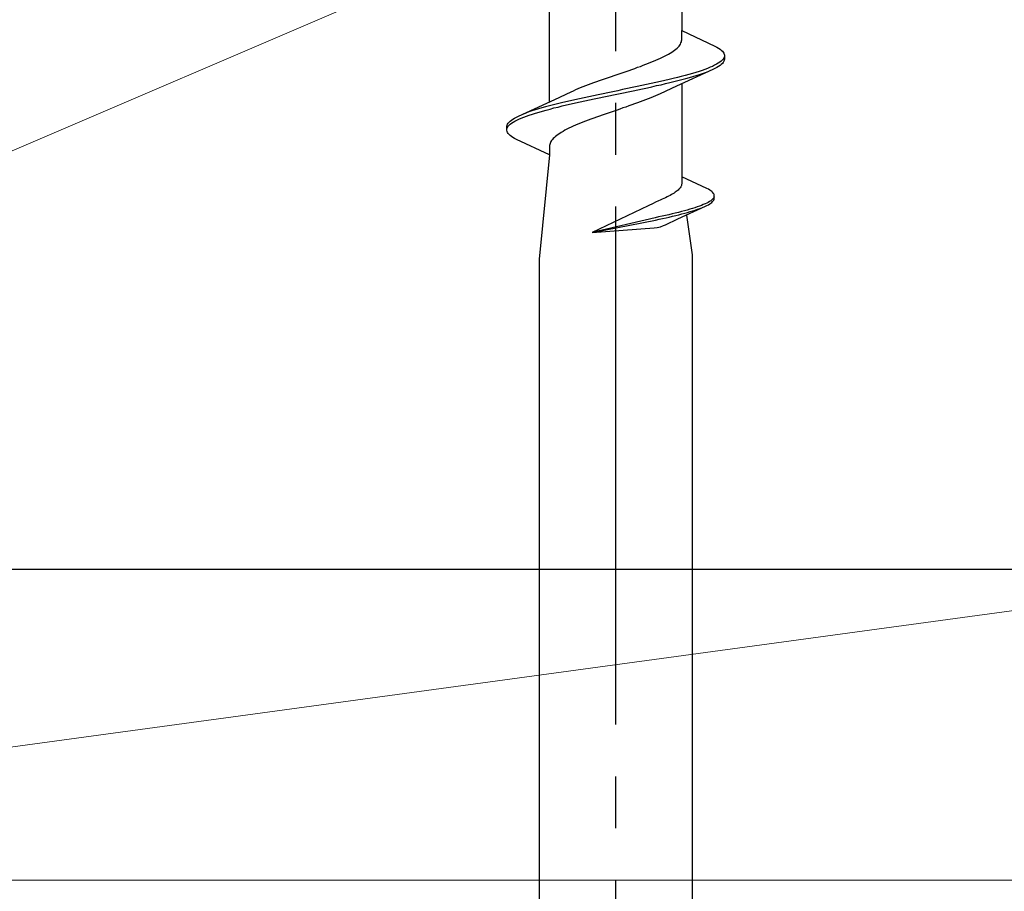
# Model space of a CAD drawing. Extents: x 105 to 1155, y 126 to 1689.
# Drawn here: x 367 to 386, y 1245 to 1262 of the extents above; entities that cross this region are included whole.
import ezdxf

# ---------------------------------------------------------------- set-up
doc = ezdxf.new("R2010")
doc.units = 0
doc.linetypes.add('YCENTER_1', pattern=[13, 10, -1, 1, -1])
for name, color, linetype, lineweight in [('YKK_13', 4, 'CONTINUOUS', 30), ('YSS_K', 3, 'CONTINUOUS', 13), ('YSS_KE', 3, 'CONTINUOUS', 30)]:
    doc.layers.add(name, color=color, linetype=linetype, lineweight=lineweight)

msp = doc.modelspace()

# ---------------------------------------------------------------- linework, layer by layer
at = {"layer": 'YKK_13', "linetype": 'YCENTER_1', "lineweight": -2}
msp.add_line((378.681, 1222.568), (378.681, 1305.566), dxfattribs=at)
at = {"layer": 'YKK_13', "linetype": 'ByBlock', "lineweight": -2, "ltscale": 3}
for p, q in [((379.955, 1263.757), (379.955, 1261.963)), ((377.406, 1260.592), (377.406, 1262.386)), ((379.955, 1261.783), (379.955, 1261.963)), ((379.955, 1261.963), (380.596, 1261.666)), ((379.93, 1261.705), (379.94, 1261.725)), ((379.94, 1261.725), (379.948, 1261.744)), ((379.948, 1261.744), (379.953, 1261.764)), ((379.953, 1261.764), (379.955, 1261.783)), ((379.73, 1261.529), (379.762, 1261.548)), ((379.762, 1261.548), (379.791, 1261.568)), ((379.791, 1261.568), (379.818, 1261.587)), ((379.818, 1261.587), (379.843, 1261.607)), ((379.843, 1261.607), (379.865, 1261.627)), ((379.865, 1261.627), (379.885, 1261.646)), ((379.885, 1261.646), (379.903, 1261.666)), ((379.903, 1261.666), (379.918, 1261.685)), ((379.918, 1261.685), (379.93, 1261.705)), ((380.596, 1261.666), (380.633, 1261.646)), ((380.633, 1261.646), (380.666, 1261.627)), ((380.666, 1261.627), (380.694, 1261.607)), ((380.694, 1261.607), (380.719, 1261.588)), ((380.719, 1261.588), (380.74, 1261.568)), ((380.74, 1261.568), (380.756, 1261.548)), ((380.756, 1261.548), (380.769, 1261.529)), ((379.312, 1261.333), (379.361, 1261.352)), ((379.361, 1261.352), (379.409, 1261.372)), ((379.409, 1261.372), (379.455, 1261.392)), ((379.455, 1261.392), (379.5, 1261.411)), ((379.5, 1261.411), (379.543, 1261.431)), ((379.543, 1261.431), (379.584, 1261.45)), ((379.584, 1261.45), (379.623, 1261.47)), ((379.623, 1261.47), (379.661, 1261.49)), ((379.661, 1261.49), (379.697, 1261.509)), ((379.697, 1261.509), (379.73, 1261.529)), ((380.69, 1261.353), (380.661, 1261.333)), ((380.716, 1261.372), (380.69, 1261.353)), ((380.737, 1261.392), (380.716, 1261.372)), ((380.754, 1261.411), (380.737, 1261.392)), ((380.756, 1261.351), (380.74, 1261.331)), ((380.767, 1261.431), (380.754, 1261.411)), ((380.769, 1261.371), (380.756, 1261.351)), ((380.776, 1261.451), (380.767, 1261.431)), ((380.769, 1261.529), (380.777, 1261.509)), ((380.777, 1261.39), (380.769, 1261.371)), ((380.777, 1261.509), (380.781, 1261.49)), ((380.781, 1261.41), (380.777, 1261.39)), ((380.781, 1261.49), (380.781, 1261.41)), ((378.769, 1261.137), (378.826, 1261.157)), ((378.826, 1261.157), (378.882, 1261.176)), ((378.882, 1261.176), (378.939, 1261.196)), ((378.939, 1261.196), (378.995, 1261.215)), ((378.995, 1261.215), (379.05, 1261.235)), ((379.05, 1261.235), (379.104, 1261.255)), ((379.104, 1261.255), (379.158, 1261.274)), ((379.158, 1261.274), (379.21, 1261.294)), ((379.21, 1261.294), (379.262, 1261.313)), ((379.262, 1261.313), (379.312, 1261.333)), ((380.555, 1261.214), (379.857, 1260.891)), ((380.226, 1261.157), (380.161, 1261.137)), ((380.289, 1261.176), (380.226, 1261.157)), ((380.348, 1261.196), (380.289, 1261.176)), ((380.403, 1261.216), (380.348, 1261.196)), ((380.356, 1261.136), (380.411, 1261.155)), ((380.455, 1261.235), (380.403, 1261.216)), ((380.411, 1261.155), (380.463, 1261.175)), ((380.504, 1261.255), (380.455, 1261.235)), ((380.549, 1261.274), (380.504, 1261.255)), ((380.59, 1261.294), (380.549, 1261.274)), ((380.596, 1261.233), (380.555, 1261.214)), ((380.627, 1261.313), (380.59, 1261.294)), ((380.633, 1261.253), (380.596, 1261.233)), ((380.661, 1261.333), (380.627, 1261.313)), ((380.666, 1261.273), (380.633, 1261.253)), ((380.694, 1261.292), (380.666, 1261.273)), ((380.719, 1261.312), (380.694, 1261.292)), ((380.74, 1261.331), (380.719, 1261.312)), ((378.208, 1260.941), (378.262, 1260.961)), ((378.262, 1260.961), (378.316, 1260.98)), ((378.316, 1260.98), (378.371, 1261)), ((378.371, 1261), (378.427, 1261.02)), ((378.427, 1261.02), (378.484, 1261.039)), ((378.484, 1261.039), (378.54, 1261.059)), ((378.54, 1261.059), (378.597, 1261.078)), ((378.597, 1261.078), (378.654, 1261.098)), ((378.654, 1261.098), (378.712, 1261.117)), ((378.712, 1261.117), (378.769, 1261.137)), ((379.456, 1260.961), (379.368, 1260.941)), ((379.543, 1260.981), (379.456, 1260.961)), ((379.628, 1261), (379.543, 1260.981)), ((379.711, 1261.02), (379.628, 1261)), ((379.641, 1260.94), (379.724, 1260.959)), ((379.792, 1261.039), (379.711, 1261.02)), ((379.724, 1260.959), (379.804, 1260.979)), ((379.871, 1261.059), (379.792, 1261.039)), ((379.804, 1260.979), (379.883, 1260.998)), ((379.947, 1261.078), (379.871, 1261.059)), ((379.883, 1260.998), (379.959, 1261.018)), ((380.021, 1261.098), (379.947, 1261.078)), ((379.959, 1261.018), (380.032, 1261.038)), ((380.093, 1261.118), (380.021, 1261.098)), ((380.032, 1261.038), (380.103, 1261.057)), ((380.161, 1261.137), (380.093, 1261.118)), ((380.103, 1261.057), (380.171, 1261.077)), ((380.171, 1261.077), (380.236, 1261.096)), ((380.236, 1261.096), (380.298, 1261.116)), ((380.298, 1261.116), (380.356, 1261.136)), ((377.505, 1260.637), (377.822, 1260.785)), ((377.822, 1260.785), (377.865, 1260.804)), ((377.865, 1260.804), (377.91, 1260.824)), ((377.91, 1260.824), (377.957, 1260.843)), ((377.957, 1260.843), (378.004, 1260.863)), ((378.004, 1260.863), (378.054, 1260.882)), ((378.054, 1260.882), (378.104, 1260.902)), ((378.104, 1260.902), (378.156, 1260.922)), ((378.156, 1260.922), (378.208, 1260.941)), ((378.626, 1260.785), (378.532, 1260.765)), ((378.721, 1260.804), (378.626, 1260.785)), ((378.815, 1260.824), (378.721, 1260.804)), ((378.909, 1260.843), (378.815, 1260.824)), ((378.829, 1260.763), (378.923, 1260.783)), ((379.002, 1260.863), (378.909, 1260.843)), ((378.923, 1260.783), (379.016, 1260.803)), ((379.095, 1260.883), (379.002, 1260.863)), ((379.016, 1260.803), (379.109, 1260.822)), ((379.187, 1260.902), (379.095, 1260.883)), ((379.109, 1260.822), (379.201, 1260.842)), ((379.278, 1260.922), (379.187, 1260.902)), ((379.201, 1260.842), (379.292, 1260.861)), ((379.368, 1260.941), (379.278, 1260.922)), ((379.292, 1260.861), (379.381, 1260.881)), ((379.381, 1260.881), (379.469, 1260.901)), ((379.469, 1260.901), (379.556, 1260.92)), ((379.857, 1260.891), (379.539, 1260.744)), ((379.556, 1260.92), (379.641, 1260.94)), ((379.955, 1260.937), (379.955, 1259.143)), ((376.806, 1260.315), (377.505, 1260.637)), ((377.721, 1260.589), (377.638, 1260.569)), ((377.806, 1260.608), (377.721, 1260.589)), ((377.892, 1260.628), (377.806, 1260.608)), ((377.98, 1260.648), (377.892, 1260.628)), ((377.905, 1260.568), (377.994, 1260.587)), ((378.07, 1260.667), (377.98, 1260.648)), ((377.994, 1260.587), (378.084, 1260.607)), ((378.161, 1260.687), (378.07, 1260.667)), ((378.084, 1260.607), (378.174, 1260.626)), ((378.252, 1260.706), (378.161, 1260.687)), ((378.174, 1260.626), (378.266, 1260.646)), ((378.345, 1260.726), (378.252, 1260.706)), ((378.266, 1260.646), (378.359, 1260.666)), ((378.439, 1260.746), (378.345, 1260.726)), ((378.359, 1260.666), (378.453, 1260.685)), ((378.532, 1260.765), (378.439, 1260.746)), ((378.453, 1260.685), (378.547, 1260.705)), ((378.547, 1260.705), (378.641, 1260.724)), ((378.641, 1260.724), (378.735, 1260.744)), ((378.735, 1260.744), (378.829, 1260.763)), ((379.153, 1260.587), (379.1, 1260.568)), ((379.206, 1260.607), (379.153, 1260.587)), ((379.258, 1260.627), (379.206, 1260.607)), ((379.308, 1260.646), (379.258, 1260.627)), ((379.357, 1260.666), (379.308, 1260.646)), ((379.405, 1260.685), (379.357, 1260.666)), ((379.451, 1260.705), (379.405, 1260.685)), ((379.496, 1260.724), (379.451, 1260.705)), ((379.539, 1260.744), (379.496, 1260.724)), ((377.005, 1260.393), (376.95, 1260.373)), ((377.064, 1260.413), (377.005, 1260.393)), ((377.126, 1260.432), (377.064, 1260.413)), ((377.191, 1260.452), (377.126, 1260.432)), ((377.135, 1260.372), (377.201, 1260.391)), ((377.258, 1260.471), (377.191, 1260.452)), ((377.201, 1260.391), (377.269, 1260.411)), ((377.329, 1260.491), (377.258, 1260.471)), ((377.269, 1260.411), (377.34, 1260.431)), ((377.403, 1260.511), (377.329, 1260.491)), ((377.34, 1260.431), (377.414, 1260.45)), ((377.479, 1260.53), (377.403, 1260.511)), ((377.414, 1260.45), (377.49, 1260.47)), ((377.557, 1260.55), (377.479, 1260.53)), ((377.49, 1260.47), (377.569, 1260.489)), ((377.638, 1260.569), (377.557, 1260.55)), ((377.569, 1260.489), (377.65, 1260.509)), ((377.65, 1260.509), (377.734, 1260.528)), ((377.734, 1260.528), (377.819, 1260.548)), ((377.819, 1260.548), (377.905, 1260.568)), ((378.593, 1260.392), (378.536, 1260.372)), ((378.65, 1260.411), (378.593, 1260.392)), ((378.707, 1260.431), (378.65, 1260.411)), ((378.764, 1260.45), (378.707, 1260.431)), ((378.821, 1260.47), (378.764, 1260.45)), ((378.878, 1260.489), (378.821, 1260.47)), ((378.934, 1260.509), (378.878, 1260.489)), ((378.99, 1260.529), (378.934, 1260.509)), ((379.045, 1260.548), (378.99, 1260.529)), ((379.1, 1260.568), (379.045, 1260.548)), ((376.622, 1260.197), (376.642, 1260.217)), ((376.642, 1260.217), (376.667, 1260.236)), ((376.667, 1260.236), (376.696, 1260.256)), ((376.696, 1260.256), (376.729, 1260.276)), ((376.701, 1260.196), (376.734, 1260.215)), ((376.729, 1260.276), (376.765, 1260.295)), ((376.734, 1260.215), (376.771, 1260.235)), ((376.765, 1260.295), (376.806, 1260.315)), ((376.771, 1260.235), (376.813, 1260.254)), ((376.813, 1260.254), (376.857, 1260.274)), ((376.857, 1260.274), (376.906, 1260.293)), ((376.95, 1260.373), (376.899, 1260.354)), ((376.906, 1260.293), (376.958, 1260.313)), ((376.958, 1260.313), (377.014, 1260.333)), ((377.014, 1260.333), (377.073, 1260.352)), ((377.073, 1260.352), (377.135, 1260.372)), ((378.1, 1260.215), (378.05, 1260.196)), ((378.151, 1260.235), (378.1, 1260.215)), ((378.204, 1260.254), (378.151, 1260.235)), ((378.257, 1260.274), (378.204, 1260.254)), ((378.312, 1260.294), (378.257, 1260.274)), ((378.367, 1260.313), (378.312, 1260.294)), ((378.423, 1260.333), (378.367, 1260.313)), ((378.479, 1260.352), (378.423, 1260.333)), ((378.536, 1260.372), (378.479, 1260.352)), ((376.581, 1260.119), (376.585, 1260.138)), ((376.581, 1260.039), (376.581, 1260.119)), ((376.585, 1260.019), (376.581, 1260.039)), ((376.585, 1260.138), (376.593, 1260.158)), ((376.593, 1260), (376.585, 1260.019)), ((376.586, 1260.078), (376.594, 1260.098)), ((376.593, 1260.158), (376.605, 1260.178)), ((376.594, 1260.098), (376.607, 1260.117)), ((376.605, 1260.178), (376.622, 1260.197)), ((376.607, 1260.117), (376.625, 1260.137)), ((376.625, 1260.137), (376.646, 1260.156)), ((376.646, 1260.156), (376.671, 1260.176)), ((376.671, 1260.176), (376.701, 1260.196)), ((377.665, 1260.019), (377.631, 1260)), ((377.701, 1260.039), (377.665, 1260.019)), ((377.738, 1260.059), (377.701, 1260.039)), ((377.778, 1260.078), (377.738, 1260.059)), ((377.819, 1260.098), (377.778, 1260.078)), ((377.862, 1260.117), (377.819, 1260.098)), ((377.907, 1260.137), (377.862, 1260.117)), ((377.953, 1260.157), (377.907, 1260.137)), ((378, 1260.176), (377.953, 1260.157)), ((378.05, 1260.196), (378, 1260.176)), ((376.605, 1259.98), (376.593, 1260)), ((376.622, 1259.961), (376.605, 1259.98)), ((376.642, 1259.941), (376.622, 1259.961)), ((376.667, 1259.921), (376.642, 1259.941)), ((376.696, 1259.902), (376.667, 1259.921)), ((376.729, 1259.882), (376.696, 1259.902)), ((376.765, 1259.863), (376.729, 1259.882)), ((377.406, 1259.566), (376.765, 1259.863)), ((377.431, 1259.824), (377.421, 1259.804)), ((377.444, 1259.843), (377.431, 1259.824)), ((377.459, 1259.863), (377.444, 1259.843)), ((377.477, 1259.882), (377.459, 1259.863)), ((377.497, 1259.902), (377.477, 1259.882)), ((377.519, 1259.922), (377.497, 1259.902)), ((377.544, 1259.941), (377.519, 1259.922)), ((377.571, 1259.961), (377.544, 1259.941)), ((377.6, 1259.98), (377.571, 1259.961)), ((377.631, 1260), (377.6, 1259.98)), ((377.408, 1259.765), (377.406, 1259.745)), ((377.406, 1259.745), (377.406, 1259.566)), ((377.414, 1259.784), (377.408, 1259.765)), ((377.421, 1259.804), (377.414, 1259.784)), ((377.406, 1259.566), (377.206, 1257.549)), ((380.442, 1258.917), (379.955, 1259.143)), ((379.955, 1259.143), (379.955, 1259.006)), ((379.87, 1258.872), (379.851, 1258.858)), ((379.887, 1258.887), (379.87, 1258.872)), ((379.902, 1258.902), (379.887, 1258.887)), ((379.915, 1258.917), (379.902, 1258.902)), ((379.927, 1258.932), (379.915, 1258.917)), ((379.936, 1258.947), (379.927, 1258.932)), ((379.944, 1258.962), (379.936, 1258.947)), ((379.95, 1258.977), (379.944, 1258.962)), ((379.954, 1258.991), (379.95, 1258.977)), ((379.955, 1259.006), (379.954, 1258.991)), ((380.47, 1258.902), (380.442, 1258.917)), ((380.495, 1258.887), (380.47, 1258.902)), ((380.517, 1258.873), (380.495, 1258.887)), ((380.536, 1258.858), (380.517, 1258.873)), ((379.504, 1258.679), (379.452, 1258.654)), ((379.54, 1258.694), (379.504, 1258.679)), ((379.575, 1258.709), (379.54, 1258.694)), ((379.609, 1258.724), (379.575, 1258.709)), ((379.642, 1258.738), (379.609, 1258.724)), ((379.673, 1258.753), (379.642, 1258.738)), ((379.703, 1258.768), (379.673, 1258.753)), ((379.732, 1258.783), (379.703, 1258.768)), ((379.759, 1258.798), (379.732, 1258.783)), ((379.784, 1258.813), (379.759, 1258.798)), ((379.808, 1258.828), (379.784, 1258.813)), ((379.83, 1258.843), (379.808, 1258.828)), ((379.851, 1258.858), (379.83, 1258.843)), ((380.514, 1258.679), (380.492, 1258.664)), ((380.533, 1258.694), (380.514, 1258.679)), ((380.549, 1258.709), (380.533, 1258.694)), ((380.552, 1258.843), (380.536, 1258.858)), ((380.562, 1258.724), (380.549, 1258.709)), ((380.564, 1258.828), (380.552, 1258.843)), ((380.572, 1258.739), (380.562, 1258.724)), ((380.573, 1258.813), (380.564, 1258.828)), ((380.564, 1258.678), (380.573, 1258.693)), ((380.579, 1258.753), (380.572, 1258.739)), ((380.58, 1258.798), (380.573, 1258.813)), ((380.573, 1258.693), (380.58, 1258.708)), ((380.583, 1258.783), (380.58, 1258.798)), ((380.58, 1258.708), (380.583, 1258.722)), ((380.583, 1258.722), (380.583, 1258.783)), ((379.305, 1258.582), (378.227, 1258.066)), ((379.401, 1258.629), (379.305, 1258.582)), ((379.452, 1258.654), (379.401, 1258.629)), ((379.881, 1258.328), (380.411, 1258.574)), ((380.06, 1258.501), (380.006, 1258.486)), ((380.112, 1258.515), (380.06, 1258.501)), ((380.161, 1258.53), (380.112, 1258.515)), ((380.209, 1258.545), (380.161, 1258.53)), ((380.169, 1258.484), (380.215, 1258.499)), ((380.253, 1258.56), (380.209, 1258.545)), ((380.215, 1258.499), (380.26, 1258.514)), ((380.296, 1258.575), (380.253, 1258.56)), ((380.26, 1258.514), (380.302, 1258.529)), ((380.335, 1258.59), (380.296, 1258.575)), ((380.302, 1258.529), (380.341, 1258.544)), ((380.372, 1258.605), (380.335, 1258.59)), ((380.406, 1258.62), (380.372, 1258.605)), ((380.438, 1258.634), (380.406, 1258.62)), ((380.411, 1258.574), (380.442, 1258.589)), ((380.466, 1258.649), (380.438, 1258.634)), ((380.442, 1258.589), (380.47, 1258.603)), ((380.492, 1258.664), (380.466, 1258.649)), ((380.47, 1258.603), (380.495, 1258.618)), ((380.495, 1258.618), (380.517, 1258.633)), ((380.517, 1258.633), (380.536, 1258.648)), ((380.536, 1258.648), (380.552, 1258.663)), ((380.552, 1258.663), (380.564, 1258.678)), ((379.441, 1258.352), (378.227, 1258.066)), ((378.227, 1258.066), (379.451, 1258.306)), ((379.509, 1258.367), (379.441, 1258.352)), ((379.451, 1258.306), (379.519, 1258.321)), ((379.576, 1258.381), (379.509, 1258.367)), ((379.519, 1258.321), (379.586, 1258.336)), ((379.642, 1258.396), (379.576, 1258.381)), ((379.586, 1258.336), (379.652, 1258.35)), ((379.639, 1258.217), (379.881, 1258.328)), ((379.707, 1258.411), (379.642, 1258.396)), ((379.652, 1258.35), (379.716, 1258.365)), ((379.77, 1258.426), (379.707, 1258.411)), ((379.716, 1258.365), (379.779, 1258.38)), ((379.831, 1258.441), (379.77, 1258.426)), ((379.779, 1258.38), (379.841, 1258.395)), ((379.891, 1258.456), (379.831, 1258.441)), ((379.841, 1258.395), (379.9, 1258.41)), ((379.949, 1258.471), (379.891, 1258.456)), ((379.9, 1258.41), (379.958, 1258.425)), ((380.006, 1258.486), (379.949, 1258.471)), ((379.958, 1258.425), (380.014, 1258.44)), ((380.014, 1258.44), (380.068, 1258.455)), ((380.045, 1258.404), (380.156, 1257.639)), ((380.068, 1258.455), (380.119, 1258.469)), ((380.119, 1258.469), (380.169, 1258.484)), ((378.227, 1258.066), (379.425, 1258.157)), ((379.425, 1258.157), (379.481, 1258.165)), ((379.481, 1258.165), (379.548, 1258.176)), ((379.548, 1258.176), (379.606, 1258.202)), ((379.606, 1258.202), (379.639, 1258.217)), ((377.206, 1257.549), (377.206, 1228.566)), ((380.156, 1257.639), (380.156, 1228.566))]:
    msp.add_line(p, q, dxfattribs=at)
at = {"layer": 'YSS_K'}
msp.add_line((348.181, 1251.567), (453.181, 1296.567), dxfattribs=at)
at = {"layer": 'YSS_K', "ltscale": 3}
for p, q in [((348.181, 1245.567), (392.181, 1251.567)), ((392.181, 1251.567), (348.181, 1251.567)), ((348.181, 1245.567), (392.181, 1245.567))]:
    msp.add_line(p, q, dxfattribs=at)
at = {"layer": 'YSS_KE'}
msp.add_line((348.181, 1251.567), (453.181, 1251.567), dxfattribs=at)

doc.saveas('drawing.dxf')
